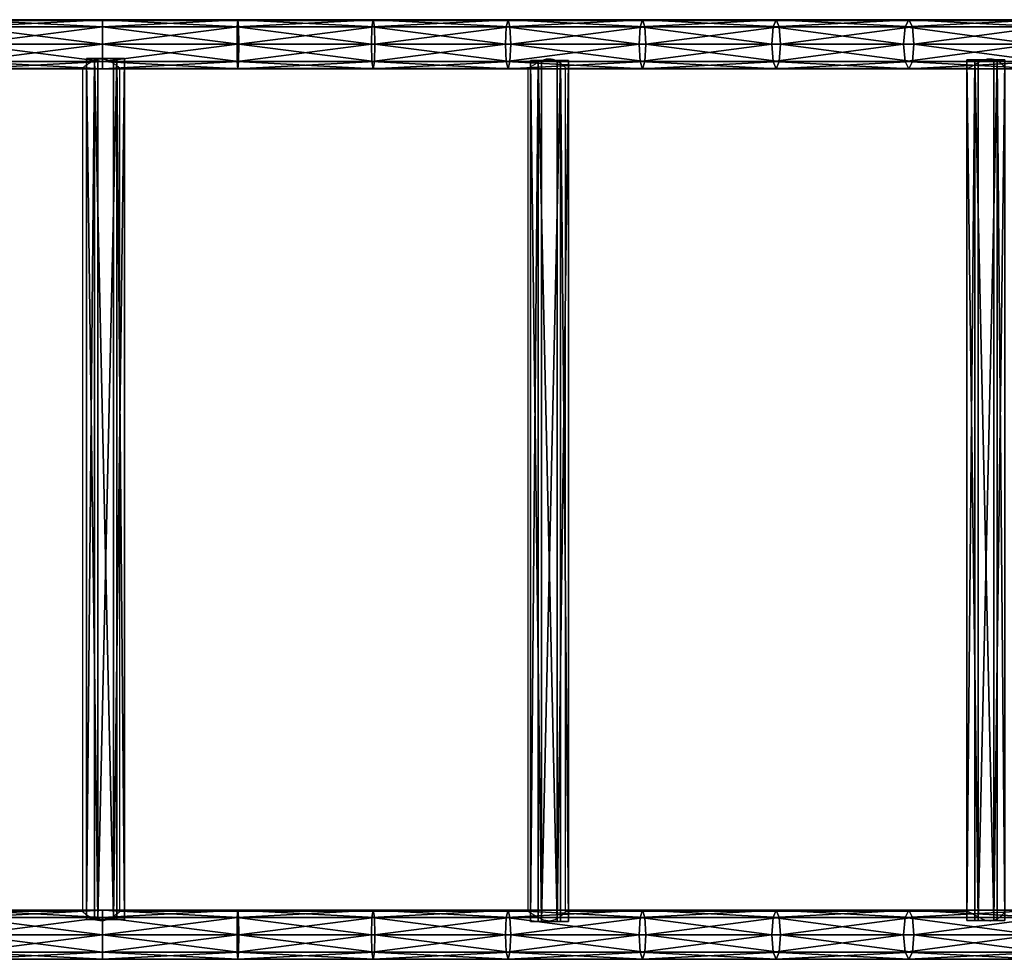
# Model space of a CAD drawing. Units: centimetres. Extents: x -301 to 300, y -224 to 224.
# Drawn here: x -8 to 81, y -42 to 42 of the extents above; entities that cross this region are included whole.
import ezdxf

# ---------------------------------------------------------------- set-up
doc = ezdxf.new("R2010")
doc.units = ezdxf.units.CM
doc.header["$LTSCALE"] = 2.54
doc.layers.get('0').update_dxf_attribs({"true_color": 0xff5454})
doc.layers.add('VP-EQ', color=7, linetype='Continuous', true_color=0x8a3492)

# ---------------------------------------------------------------- blocks, each defined once
blk = doc.blocks.new('Grupuj_3')
at = {"color": 0}
mesh = blk.add_polyface(dxfattribs=at)
corners = [(0, 77.336, 1.389), (2.709, 77.336, 0.175), (1.004, 77.336), (3.41, 77.336, 1.739), (0.701, 77.336, 2.953), (2.406, 77.336, 3.128)]
mesh.append_faces([[corners[k] for k in face] for face in [(0, 1, 2), (3, 4, 5)]], dxfattribs={"vtx0": -1, "color": 0})
mesh.append_faces([[corners[k] for k in face] for face in [(1, 0, 3)]], dxfattribs={"vtx0": -1, "vtx1": -1, "color": 0})
mesh.append_faces([[corners[k] for k in face] for face in [(3, 0, 4)]], dxfattribs={"vtx0": -1, "vtx2": -1, "color": 0})
mesh = blk.add_polyface(dxfattribs=at)
corners = [(0.701, 77.336, 2.953), (0, 0, 1.389), (0.701, 0, 2.953), (0, 77.336, 1.389)]
mesh.append_faces([[corners[k] for k in face] for face in [(0, 1, 2), (1, 0, 3)]], dxfattribs={"vtx0": -1, "color": 0})
mesh = blk.add_polyface(dxfattribs=at)
corners = [(0, 77.336, 1.389), (1.004, 0), (0, 0, 1.389), (1.004, 77.336)]
mesh.append_faces([[corners[k] for k in face] for face in [(0, 1, 2), (1, 0, 3)]], dxfattribs={"vtx0": -1, "color": 0})
mesh = blk.add_polyface(dxfattribs=at)
corners = [(2.406, 0, 3.128), (0.701, 77.336, 2.953), (0.701, 0, 2.953), (2.406, 77.336, 3.128)]
mesh.append_faces([[corners[k] for k in face] for face in [(0, 1, 2), (1, 0, 3)]], dxfattribs={"vtx0": -1, "color": 0})
mesh = blk.add_polyface(dxfattribs=at)
corners = [(2.709, 77.336, 0.175), (1.004, 0), (1.004, 77.336), (2.709, 0, 0.175)]
mesh.append_faces([[corners[k] for k in face] for face in [(0, 1, 2), (1, 0, 3)]], dxfattribs={"vtx0": -1, "color": 0})
mesh = blk.add_polyface(dxfattribs=at)
corners = [(3.41, 77.336, 1.739), (2.406, 0, 3.128), (3.41, 0, 1.739), (2.406, 77.336, 3.128)]
mesh.append_faces([[corners[k] for k in face] for face in [(0, 1, 2), (1, 0, 3)]], dxfattribs={"vtx0": -1, "color": 0})
mesh = blk.add_polyface(dxfattribs=at)
corners = [(2.709, 77.336, 0.175), (3.41, 0, 1.739), (2.709, 0, 0.175), (3.41, 77.336, 1.739)]
mesh.append_faces([[corners[k] for k in face] for face in [(0, 1, 2), (1, 0, 3)]], dxfattribs={"vtx0": -1, "color": 0})
mesh = blk.add_polyface(dxfattribs=at)
corners = [(2.709, 0, 0.175), (0, 0, 1.389), (1.004, 0), (3.41, 0, 1.739), (0.701, 0, 2.953), (2.406, 0, 3.128)]
mesh.append_faces([[corners[k] for k in face] for face in [(0, 1, 2), (4, 3, 5)]], dxfattribs={"vtx0": -1, "color": 0})
mesh.append_faces([[corners[k] for k in face] for face in [(1, 3, 4)]], dxfattribs={"vtx0": -1, "vtx1": -1, "color": 0})
mesh.append_faces([[corners[k] for k in face] for face in [(1, 0, 3)]], dxfattribs={"vtx0": -1, "vtx2": -1, "color": 0})
blk = doc.blocks.new('Komponent_1')
at = {"color": 40, "true_color": 0xfdc300}
blk.add_blockref('Grupuj_3', (0, 0), dxfattribs=at)
blk = doc.blocks.new('R__nica_1')
at = {"color": 0}
mesh = blk.add_polyface(dxfattribs=at)
corners = [(113.016, 2.2, 23.51), (100.785, 3.756, 22.666), (100.762, 2.2, 23.282), (113.016, 3.756, 22.893)]
mesh.append_faces([[corners[k] for k in face] for face in [(0, 1, 2), (1, 0, 3)]], dxfattribs={"vtx0": -1, "color": 0})
mesh = blk.add_polyface(dxfattribs=at)
corners = [(100.785, 3.756, 22.666), (113.016, 4.4, 21.406), (100.84, 4.4, 21.179), (113.016, 3.756, 22.893)]
mesh.append_faces([[corners[k] for k in face] for face in [(0, 1, 2), (1, 0, 3)]], dxfattribs={"vtx0": -1, "color": 0})
mesh = blk.add_polyface(dxfattribs=at)
corners = [(100.84, 4.4, 21.179), (113.016, 3.756, 19.918), (100.896, 3.756, 19.693), (113.016, 4.4, 21.406)]
mesh.append_faces([[corners[k] for k in face] for face in [(0, 1, 2), (1, 0, 3)]], dxfattribs={"vtx0": -1, "color": 0})
mesh = blk.add_polyface(dxfattribs=at)
corners = [(113.016, 3.756, 19.918), (100.918, 2.2, 19.077), (100.896, 3.756, 19.693), (113.016, 2.2, 19.302)]
mesh.append_faces([[corners[k] for k in face] for face in [(0, 1, 2), (1, 0, 3)]], dxfattribs={"vtx0": -1, "color": 0})
mesh = blk.add_polyface(dxfattribs=at)
corners = [(113.016, 3.756, 19.918), (125.192, 4.4, 21.179), (125.136, 3.756, 19.693), (113.016, 4.4, 21.406)]
mesh.append_faces([[corners[k] for k in face] for face in [(0, 1, 2), (1, 0, 3)]], dxfattribs={"vtx0": -1, "color": 0})
mesh = blk.add_polyface(dxfattribs=at)
corners = [(113.016, 4.4, 21.406), (125.247, 3.756, 22.666), (125.192, 4.4, 21.179), (113.016, 3.756, 22.893)]
mesh.append_faces([[corners[k] for k in face] for face in [(0, 1, 2), (1, 0, 3)]], dxfattribs={"vtx0": -1, "color": 0})
mesh = blk.add_polyface(dxfattribs=at)
corners = [(125.27, 2.2, 23.282), (113.016, 3.756, 22.893), (113.016, 2.2, 23.51), (125.247, 3.756, 22.666)]
mesh.append_faces([[corners[k] for k in face] for face in [(0, 1, 2), (1, 0, 3)]], dxfattribs={"vtx0": -1, "color": 0})
mesh = blk.add_polyface(dxfattribs=at)
corners = [(125.136, 3.756, 19.693), (113.016, 2.2, 19.302), (113.016, 3.756, 19.918), (125.114, 2.2, 19.077)]
mesh.append_faces([[corners[k] for k in face] for face in [(0, 1, 2), (1, 0, 3)]], dxfattribs={"vtx0": -1, "color": 0})
mesh = blk.add_polyface(dxfattribs=at)
corners = [(125.136, 3.756, 19.693), (137.194, 2.2, 18.403), (125.114, 2.2, 19.077), (137.24, 3.756, 19.018)]
mesh.append_faces([[corners[k] for k in face] for face in [(0, 1, 2), (1, 0, 3)]], dxfattribs={"vtx0": -1, "color": 0})
mesh = blk.add_polyface(dxfattribs=at)
corners = [(125.136, 3.756, 19.693), (137.351, 4.4, 20.501), (137.24, 3.756, 19.018), (125.192, 4.4, 21.179)]
mesh.append_faces([[corners[k] for k in face] for face in [(0, 1, 2), (1, 0, 3)]], dxfattribs={"vtx0": -1, "color": 0})
mesh = blk.add_polyface(dxfattribs=at)
corners = [(125.192, 4.4, 21.179), (137.461, 3.756, 21.985), (137.351, 4.4, 20.501), (125.247, 3.756, 22.666)]
mesh.append_faces([[corners[k] for k in face] for face in [(0, 1, 2), (1, 0, 3)]], dxfattribs={"vtx0": -1, "color": 0})
mesh = blk.add_polyface(dxfattribs=at)
corners = [(125.27, 2.2, 23.282), (137.461, 3.756, 21.985), (125.247, 3.756, 22.666), (137.507, 2.2, 22.599)]
mesh.append_faces([[corners[k] for k in face] for face in [(0, 1, 2), (1, 0, 3)]], dxfattribs={"vtx0": -1, "color": 0})
mesh = blk.add_polyface(dxfattribs=at)
corners = [(137.24, 3.756, 19.018), (149.242, 2.2, 17.281), (137.194, 2.2, 18.403), (149.31, 3.756, 17.893)]
mesh.append_faces([[corners[k] for k in face] for face in [(0, 1, 2), (1, 0, 3)]], dxfattribs={"vtx0": -1, "color": 0})
mesh = blk.add_polyface(dxfattribs=at)
corners = [(137.24, 3.756, 19.018), (149.476, 4.4, 19.372), (149.31, 3.756, 17.893), (137.351, 4.4, 20.501)]
mesh.append_faces([[corners[k] for k in face] for face in [(0, 1, 2), (1, 0, 3)]], dxfattribs={"vtx0": -1, "color": 0})
mesh = blk.add_polyface(dxfattribs=at)
corners = [(137.351, 4.4, 20.501), (149.641, 3.756, 20.85), (149.476, 4.4, 19.372), (137.461, 3.756, 21.985)]
mesh.append_faces([[corners[k] for k in face] for face in [(0, 1, 2), (1, 0, 3)]], dxfattribs={"vtx0": -1, "color": 0})
mesh = blk.add_polyface(dxfattribs=at)
corners = [(137.507, 2.2, 22.599), (149.641, 3.756, 20.85), (137.461, 3.756, 21.985), (149.71, 2.2, 21.463)]
mesh.append_faces([[corners[k] for k in face] for face in [(0, 1, 2), (1, 0, 3)]], dxfattribs={"vtx0": -1, "color": 0})
mesh = blk.add_polyface(dxfattribs=at)
corners = [(149.31, 3.756, 17.893), (161.239, 2.2, 15.712), (149.242, 2.2, 17.281), (161.331, 3.756, 16.322)]
mesh.append_faces([[corners[k] for k in face] for face in [(0, 1, 2), (1, 0, 3)]], dxfattribs={"vtx0": -1, "color": 0})
mesh = blk.add_polyface(dxfattribs=at)
corners = [(149.31, 3.756, 17.893), (161.551, 4.4, 17.793), (161.331, 3.756, 16.322), (149.476, 4.4, 19.372)]
mesh.append_faces([[corners[k] for k in face] for face in [(0, 1, 2), (1, 0, 3)]], dxfattribs={"vtx0": -1, "color": 0})
mesh = blk.add_polyface(dxfattribs=at)
corners = [(149.476, 4.4, 19.372), (161.771, 3.756, 19.264), (161.551, 4.4, 17.793), (149.641, 3.756, 20.85)]
mesh.append_faces([[corners[k] for k in face] for face in [(0, 1, 2), (1, 0, 3)]], dxfattribs={"vtx0": -1, "color": 0})
mesh = blk.add_polyface(dxfattribs=at)
corners = [(149.71, 2.2, 21.463), (161.771, 3.756, 19.264), (149.641, 3.756, 20.85), (161.862, 2.2, 19.874)]
mesh.append_faces([[corners[k] for k in face] for face in [(0, 1, 2), (1, 0, 3)]], dxfattribs={"vtx0": -1, "color": 0})
mesh = blk.add_polyface(dxfattribs=at)
corners = [(161.331, 3.756, 16.322), (173.17, 2.2, 13.699), (161.239, 2.2, 15.712), (173.284, 3.756, 14.304)]
mesh.append_faces([[corners[k] for k in face] for face in [(0, 1, 2), (1, 0, 3)]], dxfattribs={"vtx0": -1, "color": 0})
mesh = blk.add_polyface(dxfattribs=at)
corners = [(161.331, 3.756, 16.322), (173.559, 4.4, 15.767), (173.284, 3.756, 14.304), (161.551, 4.4, 17.793)]
mesh.append_faces([[corners[k] for k in face] for face in [(0, 1, 2), (1, 0, 3)]], dxfattribs={"vtx0": -1, "color": 0})
mesh = blk.add_polyface(dxfattribs=at)
corners = [(161.551, 4.4, 17.793), (173.834, 3.756, 17.229), (173.559, 4.4, 15.767), (161.771, 3.756, 19.264)]
mesh.append_faces([[corners[k] for k in face] for face in [(0, 1, 2), (1, 0, 3)]], dxfattribs={"vtx0": -1, "color": 0})
mesh = blk.add_polyface(dxfattribs=at)
corners = [(161.862, 2.2, 19.874), (173.834, 3.756, 17.229), (161.771, 3.756, 19.264), (173.947, 2.2, 17.834)]
mesh.append_faces([[corners[k] for k in face] for face in [(0, 1, 2), (1, 0, 3)]], dxfattribs={"vtx0": -1, "color": 0})
mesh = blk.add_polyface(dxfattribs=at)
corners = [(173.284, 3.756, 14.304), (185.018, 2.2, 11.244), (173.17, 2.2, 13.699), (185.155, 3.756, 11.845)]
mesh.append_faces([[corners[k] for k in face] for face in [(0, 1, 2), (1, 0, 3)]], dxfattribs={"vtx0": -1, "color": 0})
mesh = blk.add_polyface(dxfattribs=at)
corners = [(173.284, 3.756, 14.304), (185.483, 4.4, 13.296), (185.155, 3.756, 11.845), (173.559, 4.4, 15.767)]
mesh.append_faces([[corners[k] for k in face] for face in [(0, 1, 2), (1, 0, 3)]], dxfattribs={"vtx0": -1, "color": 0})
mesh = blk.add_polyface(dxfattribs=at)
corners = [(173.559, 4.4, 15.767), (185.812, 3.756, 14.746), (185.483, 4.4, 13.296), (173.834, 3.756, 17.229)]
mesh.append_faces([[corners[k] for k in face] for face in [(0, 1, 2), (1, 0, 3)]], dxfattribs={"vtx0": -1, "color": 0})
mesh = blk.add_polyface(dxfattribs=at)
corners = [(173.947, 2.2, 17.834), (185.812, 3.756, 14.746), (173.834, 3.756, 17.229), (185.948, 2.2, 15.347)]
mesh.append_faces([[corners[k] for k in face] for face in [(0, 1, 2), (1, 0, 3)]], dxfattribs={"vtx0": -1, "color": 0})
mesh = blk.add_polyface(dxfattribs=at)
corners = [(185.155, 3.756, 11.845), (196.767, 2.2, 8.35), (185.018, 2.2, 11.244), (196.925, 3.756, 8.946)]
mesh.append_faces([[corners[k] for k in face] for face in [(0, 1, 2), (1, 0, 3)]], dxfattribs={"vtx0": -1, "color": 0})
mesh = blk.add_polyface(dxfattribs=at)
corners = [(185.155, 3.756, 11.845), (197.308, 4.4, 10.383), (196.925, 3.756, 8.946), (185.483, 4.4, 13.296)]
mesh.append_faces([[corners[k] for k in face] for face in [(0, 1, 2), (1, 0, 3)]], dxfattribs={"vtx0": -1, "color": 0})
mesh = blk.add_polyface(dxfattribs=at)
corners = [(185.483, 4.4, 13.296), (197.69, 3.756, 11.821), (197.308, 4.4, 10.383), (185.812, 3.756, 14.746)]
mesh.append_faces([[corners[k] for k in face] for face in [(0, 1, 2), (1, 0, 3)]], dxfattribs={"vtx0": -1, "color": 0})
mesh = blk.add_polyface(dxfattribs=at)
corners = [(185.948, 2.2, 15.347), (197.69, 3.756, 11.821), (185.812, 3.756, 14.746), (197.849, 2.2, 12.417)]
mesh.append_faces([[corners[k] for k in face] for face in [(0, 1, 2), (1, 0, 3)]], dxfattribs={"vtx0": -1, "color": 0})
mesh = blk.add_polyface(dxfattribs=at)
corners = [(100.785, 0.644, 22.666), (113.016, 2.2, 23.51), (100.762, 2.2, 23.282), (113.016, 0.644, 22.893)]
mesh.append_faces([[corners[k] for k in face] for face in [(0, 1, 2), (1, 0, 3)]], dxfattribs={"vtx0": -1, "color": 0})
mesh = blk.add_polyface(dxfattribs=at)
corners = [(100.918, 2.2, 19.077), (113.016, 0.644, 19.918), (100.896, 0.644, 19.693), (113.016, 2.2, 19.302)]
mesh.append_faces([[corners[k] for k in face] for face in [(0, 1, 2), (1, 0, 3)]], dxfattribs={"vtx0": -1, "color": 0})
mesh = blk.add_polyface(dxfattribs=at)
corners = [(125.114, 2.2, 19.077), (113.016, 0.644, 19.918), (113.016, 2.2, 19.302), (125.136, 0.644, 19.693)]
mesh.append_faces([[corners[k] for k in face] for face in [(0, 1, 2), (1, 0, 3)]], dxfattribs={"vtx0": -1, "color": 0})
mesh = blk.add_polyface(dxfattribs=at)
corners = [(125.247, 0.644, 22.666), (113.016, 2.2, 23.51), (113.016, 0.644, 22.893), (125.27, 2.2, 23.282)]
mesh.append_faces([[corners[k] for k in face] for face in [(0, 1, 2), (1, 0, 3)]], dxfattribs={"vtx0": -1, "color": 0})
mesh = blk.add_polyface(dxfattribs=at)
corners = [(137.194, 2.2, 18.403), (125.136, 0.644, 19.693), (125.114, 2.2, 19.077), (137.24, 0.644, 19.018)]
mesh.append_faces([[corners[k] for k in face] for face in [(0, 1, 2), (1, 0, 3)]], dxfattribs={"vtx0": -1, "color": 0})
mesh = blk.add_polyface(dxfattribs=at)
corners = [(137.461, 0.644, 21.985), (125.27, 2.2, 23.282), (125.247, 0.644, 22.666), (137.507, 2.2, 22.599)]
mesh.append_faces([[corners[k] for k in face] for face in [(0, 1, 2), (1, 0, 3)]], dxfattribs={"vtx0": -1, "color": 0})
mesh = blk.add_polyface(dxfattribs=at)
corners = [(149.242, 2.2, 17.281), (137.24, 0.644, 19.018), (137.194, 2.2, 18.403), (149.31, 0.644, 17.893)]
mesh.append_faces([[corners[k] for k in face] for face in [(0, 1, 2), (1, 0, 3)]], dxfattribs={"vtx0": -1, "color": 0})
mesh = blk.add_polyface(dxfattribs=at)
corners = [(149.641, 0.644, 20.85), (137.507, 2.2, 22.599), (137.461, 0.644, 21.985), (149.71, 2.2, 21.463)]
mesh.append_faces([[corners[k] for k in face] for face in [(0, 1, 2), (1, 0, 3)]], dxfattribs={"vtx0": -1, "color": 0})
mesh = blk.add_polyface(dxfattribs=at)
corners = [(161.239, 2.2, 15.712), (149.31, 0.644, 17.893), (149.242, 2.2, 17.281), (161.331, 0.644, 16.322)]
mesh.append_faces([[corners[k] for k in face] for face in [(0, 1, 2), (1, 0, 3)]], dxfattribs={"vtx0": -1, "color": 0})
mesh = blk.add_polyface(dxfattribs=at)
corners = [(161.771, 0.644, 19.264), (149.71, 2.2, 21.463), (149.641, 0.644, 20.85), (161.862, 2.2, 19.874)]
mesh.append_faces([[corners[k] for k in face] for face in [(0, 1, 2), (1, 0, 3)]], dxfattribs={"vtx0": -1, "color": 0})
mesh = blk.add_polyface(dxfattribs=at)
corners = [(173.17, 2.2, 13.699), (161.331, 0.644, 16.322), (161.239, 2.2, 15.712), (173.284, 0.644, 14.304)]
mesh.append_faces([[corners[k] for k in face] for face in [(0, 1, 2), (1, 0, 3)]], dxfattribs={"vtx0": -1, "color": 0})
mesh = blk.add_polyface(dxfattribs=at)
corners = [(173.834, 0.644, 17.229), (161.862, 2.2, 19.874), (161.771, 0.644, 19.264), (173.947, 2.2, 17.834)]
mesh.append_faces([[corners[k] for k in face] for face in [(0, 1, 2), (1, 0, 3)]], dxfattribs={"vtx0": -1, "color": 0})
mesh = blk.add_polyface(dxfattribs=at)
corners = [(185.018, 2.2, 11.244), (173.284, 0.644, 14.304), (173.17, 2.2, 13.699), (185.155, 0.644, 11.845)]
mesh.append_faces([[corners[k] for k in face] for face in [(0, 1, 2), (1, 0, 3)]], dxfattribs={"vtx0": -1, "color": 0})
mesh = blk.add_polyface(dxfattribs=at)
corners = [(185.812, 0.644, 14.746), (173.947, 2.2, 17.834), (173.834, 0.644, 17.229), (185.948, 2.2, 15.347)]
mesh.append_faces([[corners[k] for k in face] for face in [(0, 1, 2), (1, 0, 3)]], dxfattribs={"vtx0": -1, "color": 0})
mesh = blk.add_polyface(dxfattribs=at)
corners = [(196.767, 2.2, 8.35), (185.155, 0.644, 11.845), (185.018, 2.2, 11.244), (196.925, 0.644, 8.946)]
mesh.append_faces([[corners[k] for k in face] for face in [(0, 1, 2), (1, 0, 3)]], dxfattribs={"vtx0": -1, "color": 0})
mesh = blk.add_polyface(dxfattribs=at)
corners = [(197.69, 0.644, 11.821), (185.948, 2.2, 15.347), (185.812, 0.644, 14.746), (197.849, 2.2, 12.417)]
mesh.append_faces([[corners[k] for k in face] for face in [(0, 1, 2), (1, 0, 3)]], dxfattribs={"vtx0": -1, "color": 0})
mesh = blk.add_polyface(dxfattribs=at)
corners = [(113.016, 0, 21.406), (100.785, 0.644, 22.666), (100.84, 0, 21.179), (113.016, 0.644, 22.893)]
mesh.append_faces([[corners[k] for k in face] for face in [(0, 1, 2), (1, 0, 3)]], dxfattribs={"vtx0": -1, "color": 0})
mesh = blk.add_polyface(dxfattribs=at)
corners = [(113.016, 0.644, 19.918), (100.84, 0, 21.179), (100.896, 0.644, 19.693), (113.016, 0, 21.406)]
mesh.append_faces([[corners[k] for k in face] for face in [(0, 1, 2), (1, 0, 3)]], dxfattribs={"vtx0": -1, "color": 0})
mesh = blk.add_polyface(dxfattribs=at)
corners = [(125.192, 0, 21.179), (113.016, 0.644, 19.918), (125.136, 0.644, 19.693), (113.016, 0, 21.406)]
mesh.append_faces([[corners[k] for k in face] for face in [(0, 1, 2), (1, 0, 3)]], dxfattribs={"vtx0": -1, "color": 0})
mesh = blk.add_polyface(dxfattribs=at)
corners = [(125.247, 0.644, 22.666), (113.016, 0, 21.406), (125.192, 0, 21.179), (113.016, 0.644, 22.893)]
mesh.append_faces([[corners[k] for k in face] for face in [(0, 1, 2), (1, 0, 3)]], dxfattribs={"vtx0": -1, "color": 0})
mesh = blk.add_polyface(dxfattribs=at)
corners = [(137.351, 0, 20.501), (125.136, 0.644, 19.693), (137.24, 0.644, 19.018), (125.192, 0, 21.179)]
mesh.append_faces([[corners[k] for k in face] for face in [(0, 1, 2), (1, 0, 3)]], dxfattribs={"vtx0": -1, "color": 0})
mesh = blk.add_polyface(dxfattribs=at)
corners = [(137.461, 0.644, 21.985), (125.192, 0, 21.179), (137.351, 0, 20.501), (125.247, 0.644, 22.666)]
mesh.append_faces([[corners[k] for k in face] for face in [(0, 1, 2), (1, 0, 3)]], dxfattribs={"vtx0": -1, "color": 0})
mesh = blk.add_polyface(dxfattribs=at)
corners = [(149.476, 0, 19.372), (137.24, 0.644, 19.018), (149.31, 0.644, 17.893), (137.351, 0, 20.501)]
mesh.append_faces([[corners[k] for k in face] for face in [(0, 1, 2), (1, 0, 3)]], dxfattribs={"vtx0": -1, "color": 0})
mesh = blk.add_polyface(dxfattribs=at)
corners = [(149.641, 0.644, 20.85), (137.351, 0, 20.501), (149.476, 0, 19.372), (137.461, 0.644, 21.985)]
mesh.append_faces([[corners[k] for k in face] for face in [(0, 1, 2), (1, 0, 3)]], dxfattribs={"vtx0": -1, "color": 0})
mesh = blk.add_polyface(dxfattribs=at)
corners = [(161.551, 0, 17.793), (149.31, 0.644, 17.893), (161.331, 0.644, 16.322), (149.476, 0, 19.372)]
mesh.append_faces([[corners[k] for k in face] for face in [(0, 1, 2), (1, 0, 3)]], dxfattribs={"vtx0": -1, "color": 0})
mesh = blk.add_polyface(dxfattribs=at)
corners = [(161.771, 0.644, 19.264), (149.476, 0, 19.372), (161.551, 0, 17.793), (149.641, 0.644, 20.85)]
mesh.append_faces([[corners[k] for k in face] for face in [(0, 1, 2), (1, 0, 3)]], dxfattribs={"vtx0": -1, "color": 0})
mesh = blk.add_polyface(dxfattribs=at)
corners = [(173.559, 0, 15.767), (161.331, 0.644, 16.322), (173.284, 0.644, 14.304), (161.551, 0, 17.793)]
mesh.append_faces([[corners[k] for k in face] for face in [(0, 1, 2), (1, 0, 3)]], dxfattribs={"vtx0": -1, "color": 0})
mesh = blk.add_polyface(dxfattribs=at)
corners = [(173.834, 0.644, 17.229), (161.551, 0, 17.793), (173.559, 0, 15.767), (161.771, 0.644, 19.264)]
mesh.append_faces([[corners[k] for k in face] for face in [(0, 1, 2), (1, 0, 3)]], dxfattribs={"vtx0": -1, "color": 0})
mesh = blk.add_polyface(dxfattribs=at)
corners = [(185.483, 0, 13.296), (173.284, 0.644, 14.304), (185.155, 0.644, 11.845), (173.559, 0, 15.767)]
mesh.append_faces([[corners[k] for k in face] for face in [(0, 1, 2), (1, 0, 3)]], dxfattribs={"vtx0": -1, "color": 0})
mesh = blk.add_polyface(dxfattribs=at)
corners = [(185.812, 0.644, 14.746), (173.559, 0, 15.767), (185.483, 0, 13.296), (173.834, 0.644, 17.229)]
mesh.append_faces([[corners[k] for k in face] for face in [(0, 1, 2), (1, 0, 3)]], dxfattribs={"vtx0": -1, "color": 0})
mesh = blk.add_polyface(dxfattribs=at)
corners = [(197.308, 0, 10.383), (185.155, 0.644, 11.845), (196.925, 0.644, 8.946), (185.483, 0, 13.296)]
mesh.append_faces([[corners[k] for k in face] for face in [(0, 1, 2), (1, 0, 3)]], dxfattribs={"vtx0": -1, "color": 0})
mesh = blk.add_polyface(dxfattribs=at)
corners = [(197.69, 0.644, 11.821), (185.483, 0, 13.296), (197.308, 0, 10.383), (185.812, 0.644, 14.746)]
mesh.append_faces([[corners[k] for k in face] for face in [(0, 1, 2), (1, 0, 3)]], dxfattribs={"vtx0": -1, "color": 0})
blk = doc.blocks.new('R__nica')
at = {"color": 40, "true_color": 0xfdc300}
blk.add_blockref('R__nica_1', (-0.516, 0.263, 5.366), dxfattribs=at)
blk = doc.blocks.new('Grupuj_1')
at = {"color": 0}
for name, p in [('R__nica', (0, 80)), ('Komponent_1', (111.073, 3.834, 25.015)), ('Komponent_1', (150.97, 3.648, 22.854)), ('Komponent_1', (190.201, 3.733, 15.128)), ('R__nica', (0, 0))]:
    blk.add_blockref(name, p, dxfattribs=at)
blk = doc.blocks.new('Grupuj_5')
at = {"color": 0}
blk.add_blockref('Grupuj_1', (8.05, 1.6, 166.15), dxfattribs=at)
blk = doc.blocks.new('0406')
at = {"color": 7, "linetype": 'Continuous', "lineweight": 25}
for p, q in [((613.494, 1129.093), (421.494, 1129.093)), ((479.119, 1124.853), (515.809, 1124.853)), ((515.809, 1124.853), (515.809, 1049.094)), ((519.179, 1049.094), (519.179, 1124.853)), ((519.179, 1124.853), (555.849, 1124.853)), ((555.852, 1124.853), (555.852, 1049.093)), ((559.222, 1049.083), (559.222, 1124.863)), ((559.222, 1124.853), (595.328, 1124.853)), ((595.295, 1124.853), (595.295, 1049.093)), ((515.811, 1049.093), (479.118, 1049.093)), ((555.865, 1049.093), (519.177, 1049.093)), ((595.346, 1049.093), (559.206, 1049.093)), ((421.494, 1044.853), (613.494, 1044.853))]:
    blk.add_line(p, q, dxfattribs=at)
at = {"color": 7, "linetype": 'Continuous', "lineweight": 25, "flags": 128}
blk.add_lwpolyline([(515.809, 1049.094), (515.826, 1049.081), (515.878, 1049.04), (515.958, 1048.978), (516.067, 1048.896), (516.245, 1048.767), (516.463, 1048.623), (516.71, 1048.481), (516.997, 1048.354), (517.173, 1048.3), (517.362, 1048.268), (517.551, 1048.262), (517.744, 1048.285), (517.954, 1048.341), (518.155, 1048.421), (518.418, 1048.558), (518.655, 1048.707), (518.855, 1048.847), (519.02, 1048.97), (519.103, 1049.034), (519.158, 1049.077), (519.179, 1049.094), (519.179, 1049.094)], dxfattribs=at)
at = {"color": 7, "linetype": 'Continuous', "lineweight": 25}
for points, knots in [([(515.809, 1124.854), (515.812, 1124.857), (515.819, 1124.862), (515.872, 1124.904), (515.954, 1124.968), (516.075, 1125.059), (516.241, 1125.18), (516.457, 1125.325), (516.707, 1125.472), (516.95, 1125.583), (517.173, 1125.652), (517.359, 1125.685), (517.553, 1125.691), (517.754, 1125.667), (517.959, 1125.611), (518.187, 1125.518), (518.426, 1125.39), (518.66, 1125.241), (518.864, 1125.096), (519.011, 1124.986), (519.109, 1124.91), (519.161, 1124.869), (519.183, 1124.851), (519.178, 1124.855), (519.177, 1124.856)], [0, 0, 0, 0, 0.042738, 0.086908, 0.12961, 0.173366, 0.230763, 0.289815, 0.348052, 0.408012, 0.441763, 0.476317, 0.510129, 0.545134, 0.584751, 0.62549, 0.68406, 0.744274, 0.804033, 0.8658, 0.90828, 0.951906, 0.994428, 1, 1, 1, 1]), ([(555.865, 1124.854), (555.878, 1124.857), (555.904, 1124.862), (555.986, 1124.904), (556.094, 1124.968), (556.241, 1125.059), (556.433, 1125.18), (556.671, 1125.325), (556.939, 1125.472), (557.192, 1125.583), (557.42, 1125.652), (557.609, 1125.685), (557.802, 1125.691), (557.999, 1125.667), (558.196, 1125.611), (558.414, 1125.518), (558.634, 1125.39), (558.844, 1125.241), (559.018, 1125.096), (559.135, 1124.985), (559.199, 1124.912), (559.224, 1124.874), (559.22, 1124.868), (559.219, 1124.867)], [0, 0, 0, 0, 0.044379, 0.09024, 0.134579, 0.180009, 0.239606, 0.300922, 0.361392, 0.42365, 0.458695, 0.494573, 0.529681, 0.566028, 0.607163, 0.649463, 0.710279, 0.772802, 0.834852, 0.898986, 0.943089, 0.98839, 1, 1, 1, 1]), ([(595.345, 1124.854), (595.368, 1124.857), (595.414, 1124.862), (595.522, 1124.904), (595.655, 1124.968), (595.826, 1125.059), (596.041, 1125.18), (596.298, 1125.325), (596.58, 1125.472), (596.84, 1125.583), (597.07, 1125.652), (597.258, 1125.685), (597.447, 1125.691), (597.637, 1125.667), (597.825, 1125.611), (598.027, 1125.518), (598.227, 1125.39), (598.409, 1125.241), (598.552, 1125.096), (598.632, 1124.987), (598.665, 1124.921), (598.662, 1124.903), (598.661, 1124.897)], [0, 0, 0, 0, 0.046164, 0.093871, 0.139996, 0.187257, 0.249254, 0.313038, 0.375942, 0.440707, 0.477162, 0.514484, 0.551006, 0.588817, 0.631609, 0.67561, 0.738876, 0.803914, 0.86846, 0.935178, 0.98106, 1, 1, 1, 1]), ([(555.864, 1049.093), (555.864, 1049.093), (555.867, 1049.099), (555.908, 1049.083), (555.984, 1049.045), (556.094, 1048.98), (556.241, 1048.889), (556.433, 1048.768), (556.671, 1048.624), (556.939, 1048.477), (557.192, 1048.365), (557.42, 1048.296), (557.609, 1048.263), (557.802, 1048.257), (557.999, 1048.282), (558.196, 1048.338), (558.414, 1048.431), (558.634, 1048.558), (558.844, 1048.708), (559.018, 1048.852), (559.135, 1048.964), (559.198, 1049.037), (559.225, 1049.075), (559.219, 1049.08), (559.218, 1049.081)], [0, 0, 0, 0, 0.00399, 0.048192, 0.093871, 0.138034, 0.183284, 0.242643, 0.303716, 0.363945, 0.425955, 0.460861, 0.496597, 0.531566, 0.567767, 0.60874, 0.650871, 0.711446, 0.77372, 0.835523, 0.899403, 0.94333, 0.988451, 1, 1, 1, 1]), ([(595.345, 1049.094), (595.368, 1049.092), (595.414, 1049.086), (595.522, 1049.044), (595.655, 1048.98), (595.826, 1048.889), (596.041, 1048.768), (596.298, 1048.624), (596.58, 1048.477), (596.84, 1048.365), (597.07, 1048.296), (597.258, 1048.263), (597.447, 1048.257), (597.637, 1048.282), (597.825, 1048.338), (598.027, 1048.431), (598.227, 1048.558), (598.409, 1048.708), (598.552, 1048.853), (598.632, 1048.962), (598.665, 1049.028), (598.662, 1049.046), (598.661, 1049.051)], [0, 0, 0, 0, 0.046164, 0.093871, 0.139996, 0.187257, 0.249254, 0.313038, 0.375942, 0.440707, 0.477162, 0.514484, 0.551006, 0.588817, 0.631609, 0.67561, 0.738876, 0.803914, 0.86846, 0.935178, 0.98106, 1, 1, 1, 1])]:
    blk.add_open_spline(points, degree=3, knots=knots, dxfattribs=at)
blk = doc.blocks.new('0406 2d')
at = {"layer": 'VP-EQ', "color": 0}
blk.add_blockref('0406', (0, 0), dxfattribs=at)

msp = doc.modelspace()

# ---------------------------------------------------------------- block references
at = {"color": 0}
msp.add_blockref('Grupuj_5', (-120.689, -44.128), dxfattribs=at)
at = {"layer": 'VP-EQ', "color": 0}
msp.add_blockref('0406 2d', (-517.748, -1087.062), dxfattribs=at)

doc.saveas('drawing.dxf')
